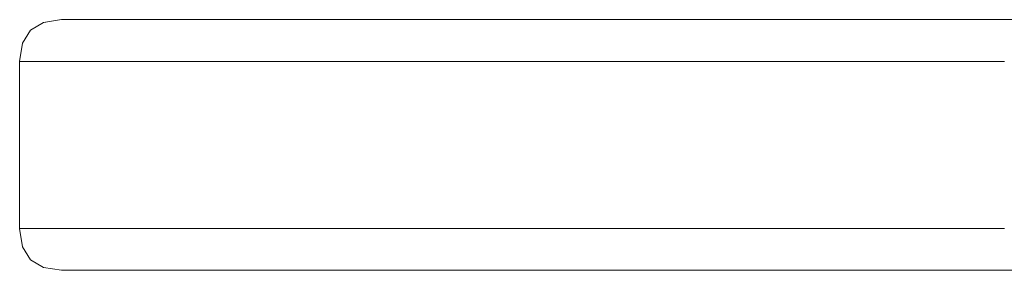
# Model space of a CAD drawing. Units: millimetres. Extents: x 49824 to 67190, y -98 to 2536.
# Drawn here: x 63900 to 64018, y 2170 to 2200 of the extents above; entities that cross this region are included whole.
import ezdxf

# ---------------------------------------------------------------- set-up
doc = ezdxf.new("R2010")
doc.units = ezdxf.units.MM
doc.header["$MEASUREMENT"] = 0
doc.linetypes.add('Wipeout_Contour', pattern=[1000, 0, -1000])
doc.layers.add('A_A 1850 MM RIIUL_5_SA - SISUSTUS - erimööbel', color=7, linetype='Continuous')
doc.layers.add('A_A 1850 MM RIIUL_5_SA - SISUSTUS - erimööbel_Pen_No__87', color=7, linetype='Continuous', lineweight=9, true_color=0x8a8a8a)

msp = doc.modelspace()

# ---------------------------------------------------------------- wipeouts: each hides what was drawn before it
at = {"color": 254, "linetype": 'Wipeout_Contour', "lineweight": 0, "ltscale": 255768.553354}
msp.add_wipeout([(63904.83, 2199.73), (63902.65, 2199.41), (63903.77, 2199.41), (63905.94, 2199.73)], dxfattribs=at).dxf.layer = 'A_A 1850 MM RIIUL_5_SA - SISUSTUS - erimööbel'
at = {"color": 254, "linetype": 'Wipeout_Contour', "lineweight": 0, "ltscale": 255996.506205}
msp.add_wipeout([(63970.88, 2199.41), (63972.05, 2199.73), (63951.92, 2199.73), (63950.44, 2199.41)], dxfattribs=at).dxf.layer = 'A_A 1850 MM RIIUL_5_SA - SISUSTUS - erimööbel'
at = {"color": 254, "linetype": 'Wipeout_Contour', "lineweight": 0, "ltscale": 256176.417941}
msp.add_wipeout([(63993.72, 2199.41), (64018.28, 2199.41), (64018.75, 2199.73), (63994.55, 2199.73)], dxfattribs=at).dxf.layer = 'A_A 1850 MM RIIUL_5_SA - SISUSTUS - erimööbel'
at = {"color": 254, "linetype": 'Wipeout_Contour', "lineweight": 0, "ltscale": 255755.853384}
msp.add_wipeout([(63900.14, 2196.91), (63901.29, 2196.91), (63902.22, 2198.47), (63901.09, 2198.47)], dxfattribs=at).dxf.layer = 'A_A 1850 MM RIIUL_5_SA - SISUSTUS - erimööbel'
at = {"color": 254, "linetype": 'Wipeout_Contour', "lineweight": 0, "ltscale": 255912.014845}
msp.add_wipeout([(63931.8, 2198.47), (63931.05, 2196.91), (63948.75, 2196.91), (63949.39, 2198.47)], dxfattribs=at).dxf.layer = 'A_A 1850 MM RIIUL_5_SA - SISUSTUS - erimööbel'
at = {"color": 254, "linetype": 'Wipeout_Contour', "lineweight": 0, "ltscale": 256271.750641}
msp.add_wipeout([(64043.69, 2174.73), (64043.69, 2194.73), (64017.67, 2194.73), (64017.67, 2174.73)], dxfattribs=at).dxf.layer = 'A_A 1850 MM RIIUL_5_SA - SISUSTUS - erimööbel'
at = {"color": 254, "linetype": 'Wipeout_Contour', "lineweight": 0, "ltscale": 255750.032782}
msp.add_wipeout([(63899.81, 2174.73), (63900.14, 2172.55), (63901.29, 2172.55), (63900.96, 2174.73)], dxfattribs=at).dxf.layer = 'A_A 1850 MM RIIUL_5_SA - SISUSTUS - erimööbel'
at = {"color": 254, "linetype": 'Wipeout_Contour', "lineweight": 0, "ltscale": 255764.496928}
msp.add_wipeout([(63902.65, 2170.05), (63904.83, 2169.73), (63905.94, 2169.73), (63903.77, 2170.05)], dxfattribs=at).dxf.layer = 'A_A 1850 MM RIIUL_5_SA - SISUSTUS - erimööbel'
at = {"color": 254, "linetype": 'Wipeout_Contour', "lineweight": 0, "ltscale": 255992.453391}
msp.add_wipeout([(63951.92, 2169.73), (63972.05, 2169.73), (63970.88, 2170.05), (63950.44, 2170.05)], dxfattribs=at).dxf.layer = 'A_A 1850 MM RIIUL_5_SA - SISUSTUS - erimööbel'
at = {"color": 254, "linetype": 'Wipeout_Contour', "lineweight": 0, "ltscale": 256172.367973}
msp.add_wipeout([(64018.28, 2170.05), (63993.72, 2170.05), (63994.55, 2169.73), (64018.75, 2169.73)], dxfattribs=at).dxf.layer = 'A_A 1850 MM RIIUL_5_SA - SISUSTUS - erimööbel'

# ---------------------------------------------------------------- next in the draw order: wipeouts: each hides what was drawn before it
at = {"color": 254, "linetype": 'Wipeout_Contour', "lineweight": 0, "ltscale": 255761.016578}
msp.add_wipeout([(63902.65, 2199.41), (63901.09, 2198.47), (63902.22, 2198.47), (63903.77, 2199.41)], dxfattribs=at).dxf.layer = 'A_A 1850 MM RIIUL_5_SA - SISUSTUS - erimööbel'
at = {"color": 254, "linetype": 'Wipeout_Contour', "lineweight": 0, "ltscale": 255921.447776}
msp.add_wipeout([(63933.04, 2199.41), (63950.44, 2199.41), (63951.92, 2199.73), (63934.77, 2199.73)], dxfattribs=at).dxf.layer = 'A_A 1850 MM RIIUL_5_SA - SISUSTUS - erimööbel'
at = {"color": 254, "linetype": 'Wipeout_Contour', "lineweight": 0, "ltscale": 256174.093517}
msp.add_wipeout([(64017.94, 2198.47), (64018.28, 2199.41), (63993.72, 2199.41), (63993.12, 2198.47)], dxfattribs=at).dxf.layer = 'A_A 1850 MM RIIUL_5_SA - SISUSTUS - erimööbel'
at = {"color": 254, "linetype": 'Wipeout_Contour', "lineweight": 0, "ltscale": 256273.347114}
msp.add_wipeout([(64017.74, 2196.91), (64017.67, 2194.73), (64043.69, 2194.73), (64043.7, 2196.91)], dxfattribs=at).dxf.layer = 'A_A 1850 MM RIIUL_5_SA - SISUSTUS - erimööbel'
at = {"color": 254, "linetype": 'Wipeout_Contour', "lineweight": 0, "ltscale": 255764.548593}
msp.add_wipeout([(63900.96, 2174.73), (63906.64, 2174.73), (63906.64, 2194.73), (63900.96, 2194.73)], dxfattribs=at).dxf.layer = 'A_A 1850 MM RIIUL_5_SA - SISUSTUS - erimööbel'
at = {"color": 254, "linetype": 'Wipeout_Contour', "lineweight": 0, "ltscale": 256270.321691}
msp.add_wipeout([(64017.67, 2174.73), (64017.74, 2172.55), (64043.7, 2172.55), (64043.69, 2174.73)], dxfattribs=at).dxf.layer = 'A_A 1850 MM RIIUL_5_SA - SISUSTUS - erimööbel'
at = {"color": 254, "linetype": 'Wipeout_Contour', "lineweight": 0, "ltscale": 255757.132165}
msp.add_wipeout([(63901.09, 2170.99), (63902.65, 2170.05), (63903.77, 2170.05), (63902.22, 2170.99)], dxfattribs=at).dxf.layer = 'A_A 1850 MM RIIUL_5_SA - SISUSTUS - erimööbel'
at = {"color": 254, "linetype": 'Wipeout_Contour', "lineweight": 0, "ltscale": 256170.215368}
msp.add_wipeout([(64018.28, 2170.05), (64017.94, 2170.99), (63993.12, 2170.99), (63993.72, 2170.05)], dxfattribs=at).dxf.layer = 'A_A 1850 MM RIIUL_5_SA - SISUSTUS - erimööbel'
at = {"color": 254, "linetype": 'Wipeout_Contour', "lineweight": 0, "ltscale": 255917.393774}
msp.add_wipeout([(63933.04, 2170.05), (63934.77, 2169.73), (63951.92, 2169.73), (63950.44, 2170.05)], dxfattribs=at).dxf.layer = 'A_A 1850 MM RIIUL_5_SA - SISUSTUS - erimööbel'

# ---------------------------------------------------------------- next in the draw order: wipeouts: each hides what was drawn before it
at = {"color": 254, "linetype": 'Wipeout_Contour', "lineweight": 0, "ltscale": 255781.842761}
msp.add_wipeout([(63903.77, 2199.41), (63909.35, 2199.41), (63911.43, 2199.73), (63905.94, 2199.73)], dxfattribs=at).dxf.layer = 'A_A 1850 MM RIIUL_5_SA - SISUSTUS - erimööbel'
at = {"color": 254, "linetype": 'Wipeout_Contour', "lineweight": 0, "ltscale": 256082.36587}
msp.add_wipeout([(63972.05, 2199.73), (63970.88, 2199.41), (63993.72, 2199.41), (63994.55, 2199.73)], dxfattribs=at).dxf.layer = 'A_A 1850 MM RIIUL_5_SA - SISUSTUS - erimööbel'
at = {"color": 254, "linetype": 'Wipeout_Contour', "lineweight": 0, "ltscale": 256169.700538}
msp.add_wipeout([(64017.67, 2174.73), (64017.67, 2194.73), (63992.63, 2194.73), (63992.63, 2174.73)], dxfattribs=at).dxf.layer = 'A_A 1850 MM RIIUL_5_SA - SISUSTUS - erimööbel'
at = {"color": 254, "linetype": 'Wipeout_Contour', "lineweight": 0, "ltscale": 255752.310588}
msp.add_wipeout([(63901.09, 2170.99), (63902.22, 2170.99), (63901.29, 2172.55), (63900.14, 2172.55)], dxfattribs=at).dxf.layer = 'A_A 1850 MM RIIUL_5_SA - SISUSTUS - erimööbel'
at = {"color": 254, "linetype": 'Wipeout_Contour', "lineweight": 0, "ltscale": 256168.886677}
msp.add_wipeout([(64017.94, 2170.99), (64017.74, 2172.55), (63992.76, 2172.55), (63993.12, 2170.99)], dxfattribs=at).dxf.layer = 'A_A 1850 MM RIIUL_5_SA - SISUSTUS - erimööbel'
at = {"color": 254, "linetype": 'Wipeout_Contour', "lineweight": 0, "ltscale": 255777.786547}
msp.add_wipeout([(63909.35, 2170.05), (63903.77, 2170.05), (63905.94, 2169.73), (63911.43, 2169.73)], dxfattribs=at).dxf.layer = 'A_A 1850 MM RIIUL_5_SA - SISUSTUS - erimööbel'

# ---------------------------------------------------------------- next in the draw order: linework, layer by layer
at = {"layer": 'A_A 1850 MM RIIUL_5_SA - SISUSTUS - erimööbel_Pen_No__87', "color": 252, "linetype": 'Continuous', "lineweight": 9, "true_color": 0x8a8a8a}
msp.add_line((64018.75, 2199.73), (63994.55, 2199.73), dxfattribs=at)

# ---------------------------------------------------------------- next in the draw order: wipeouts: each hides what was drawn before it
at = {"color": 254, "linetype": 'Wipeout_Contour', "lineweight": 0, "ltscale": 255763.66899}
msp.add_wipeout([(63906.64, 2174.73), (63900.96, 2174.73), (63901.29, 2172.55), (63906.96, 2172.55)], dxfattribs=at).dxf.layer = 'A_A 1850 MM RIIUL_5_SA - SISUSTUS - erimööbel'
at = {"color": 254, "linetype": 'Wipeout_Contour', "lineweight": 0, "ltscale": 256168.382098}
msp.add_wipeout([(64017.74, 2172.55), (64017.67, 2174.73), (63992.63, 2174.73), (63992.76, 2172.55)], dxfattribs=at).dxf.layer = 'A_A 1850 MM RIIUL_5_SA - SISUSTUS - erimööbel'
at = {"color": 254, "linetype": 'Wipeout_Contour', "lineweight": 0, "ltscale": 255808.404211}
msp.add_wipeout([(63909.35, 2170.05), (63911.43, 2169.73), (63921.14, 2169.73), (63919.21, 2170.05)], dxfattribs=at).dxf.layer = 'A_A 1850 MM RIIUL_5_SA - SISUSTUS - erimööbel'

# ---------------------------------------------------------------- next in the draw order: wipeouts: each hides what was drawn before it
at = {"color": 254, "linetype": 'Wipeout_Contour', "lineweight": 0, "ltscale": 255750.897236}
msp.add_wipeout([(63899.81, 2174.73), (63900.96, 2174.73), (63900.96, 2194.73), (63899.81, 2194.73)], dxfattribs=at).dxf.layer = 'A_A 1850 MM RIIUL_5_SA - SISUSTUS - erimööbel'
at = {"color": 254, "linetype": 'Wipeout_Contour', "lineweight": 0, "ltscale": 255770.593414}
msp.add_wipeout([(63907.86, 2170.99), (63902.22, 2170.99), (63903.77, 2170.05), (63909.35, 2170.05)], dxfattribs=at).dxf.layer = 'A_A 1850 MM RIIUL_5_SA - SISUSTUS - erimööbel'

# ---------------------------------------------------------------- next in the draw order: linework, layer by layer
at = {"layer": 'A_A 1850 MM RIIUL_5_SA - SISUSTUS - erimööbel_Pen_No__87', "color": 252, "linetype": 'Continuous', "lineweight": 9, "true_color": 0x8a8a8a}
for p, q in [((63899.81, 2174.73), (63900.14, 2172.55)), ((63899.81, 2174.73), (63900.96, 2174.73)), ((63904.83, 2169.73), (63902.65, 2170.05)), ((63904.83, 2169.73), (63905.94, 2169.73))]:
    msp.add_line(p, q, dxfattribs=at)

# ---------------------------------------------------------------- next in the draw order: wipeouts: each hides what was drawn before it
at = {"color": 254, "linetype": 'Wipeout_Contour', "lineweight": 0, "ltscale": 255753.06436}
msp.add_wipeout([(63900.14, 2196.91), (63899.81, 2194.73), (63900.96, 2194.73), (63901.29, 2196.91)], dxfattribs=at).dxf.layer = 'A_A 1850 MM RIIUL_5_SA - SISUSTUS - erimööbel'
at = {"color": 254, "linetype": 'Wipeout_Contour', "lineweight": 0, "ltscale": 255765.887468}
msp.add_wipeout([(63906.96, 2172.55), (63901.29, 2172.55), (63902.22, 2170.99), (63907.86, 2170.99)], dxfattribs=at).dxf.layer = 'A_A 1850 MM RIIUL_5_SA - SISUSTUS - erimööbel'

# ---------------------------------------------------------------- next in the draw order: linework, layer by layer
at = {"layer": 'A_A 1850 MM RIIUL_5_SA - SISUSTUS - erimööbel_Pen_No__87', "color": 252, "linetype": 'Continuous', "lineweight": 9, "true_color": 0x8a8a8a}
for p, q in [((63899.81, 2194.73), (63900.14, 2196.91)), ((63899.81, 2174.73), (63899.81, 2194.73)), ((63901.09, 2170.99), (63900.14, 2172.55)), ((63902.65, 2170.05), (63901.09, 2170.99))]:
    msp.add_line(p, q, dxfattribs=at)

# ---------------------------------------------------------------- next in the draw order: wipeouts: each hides what was drawn before it
at = {"color": 254, "linetype": 'Wipeout_Contour', "lineweight": 0, "ltscale": 255766.700405}
msp.add_wipeout([(63900.96, 2194.73), (63906.64, 2194.73), (63906.96, 2196.91), (63901.29, 2196.91)], dxfattribs=at).dxf.layer = 'A_A 1850 MM RIIUL_5_SA - SISUSTUS - erimööbel'
at = {"color": 254, "linetype": 'Wipeout_Contour', "lineweight": 0, "ltscale": 255797.159324}
msp.add_wipeout([(63907.86, 2170.99), (63917.82, 2170.99), (63916.98, 2172.55), (63906.96, 2172.55)], dxfattribs=at).dxf.layer = 'A_A 1850 MM RIIUL_5_SA - SISUSTUS - erimööbel'

# ---------------------------------------------------------------- next in the draw order: linework, layer by layer
at = {"layer": 'A_A 1850 MM RIIUL_5_SA - SISUSTUS - erimööbel_Pen_No__87', "color": 252, "linetype": 'Continuous', "lineweight": 9, "true_color": 0x8a8a8a}
msp.add_line((63900.96, 2194.73), (63899.81, 2194.73), dxfattribs=at)

# ---------------------------------------------------------------- next in the draw order: wipeouts: each hides what was drawn before it
at = {"color": 254, "linetype": 'Wipeout_Contour', "lineweight": 0, "ltscale": 255769.430076}
msp.add_wipeout([(63901.29, 2196.91), (63906.96, 2196.91), (63907.86, 2198.47), (63902.22, 2198.47)], dxfattribs=at).dxf.layer = 'A_A 1850 MM RIIUL_5_SA - SISUSTUS - erimööbel'
at = {"color": 254, "linetype": 'Wipeout_Contour', "lineweight": 0, "ltscale": 255795.987812}
msp.add_wipeout([(63906.64, 2194.73), (63906.64, 2174.73), (63916.69, 2174.73), (63916.69, 2194.73)], dxfattribs=at).dxf.layer = 'A_A 1850 MM RIIUL_5_SA - SISUSTUS - erimööbel'
at = {"color": 254, "linetype": 'Wipeout_Contour', "lineweight": 0, "ltscale": 255801.602763}
msp.add_wipeout([(63907.86, 2170.99), (63909.35, 2170.05), (63919.21, 2170.05), (63917.82, 2170.99)], dxfattribs=at).dxf.layer = 'A_A 1850 MM RIIUL_5_SA - SISUSTUS - erimööbel'

# ---------------------------------------------------------------- next in the draw order: linework, layer by layer
at = {"layer": 'A_A 1850 MM RIIUL_5_SA - SISUSTUS - erimööbel_Pen_No__87', "color": 252, "linetype": 'Continuous', "lineweight": 9, "true_color": 0x8a8a8a}
for p, q in [((63901.09, 2198.47), (63900.14, 2196.91)), ((63905.94, 2169.73), (63911.43, 2169.73))]:
    msp.add_line(p, q, dxfattribs=at)

# ---------------------------------------------------------------- next in the draw order: wipeouts: each hides what was drawn before it
at = {"color": 254, "linetype": 'Wipeout_Contour', "lineweight": 0, "ltscale": 255800.701499}
msp.add_wipeout([(63907.86, 2198.47), (63906.96, 2196.91), (63916.98, 2196.91), (63917.82, 2198.47)], dxfattribs=at).dxf.layer = 'A_A 1850 MM RIIUL_5_SA - SISUSTUS - erimööbel'
at = {"color": 254, "linetype": 'Wipeout_Contour', "lineweight": 0, "ltscale": 255795.074112}
msp.add_wipeout([(63906.64, 2174.73), (63906.96, 2172.55), (63916.98, 2172.55), (63916.69, 2174.73)], dxfattribs=at).dxf.layer = 'A_A 1850 MM RIIUL_5_SA - SISUSTUS - erimööbel'
at = {"color": 254, "linetype": 'Wipeout_Contour', "lineweight": 0, "ltscale": 255855.416272}
msp.add_wipeout([(63919.21, 2170.05), (63921.14, 2169.73), (63934.77, 2169.73), (63933.04, 2170.05)], dxfattribs=at).dxf.layer = 'A_A 1850 MM RIIUL_5_SA - SISUSTUS - erimööbel'

# ---------------------------------------------------------------- next in the draw order: linework, layer by layer
at = {"layer": 'A_A 1850 MM RIIUL_5_SA - SISUSTUS - erimööbel_Pen_No__87', "color": 252, "linetype": 'Continuous', "lineweight": 9, "true_color": 0x8a8a8a}
msp.add_line((63900.96, 2174.73), (63906.64, 2174.73), dxfattribs=at)

# ---------------------------------------------------------------- next in the draw order: wipeouts: each hides what was drawn before it
at = {"color": 254, "linetype": 'Wipeout_Contour', "lineweight": 0, "ltscale": 255774.477622}
msp.add_wipeout([(63903.77, 2199.41), (63902.22, 2198.47), (63907.86, 2198.47), (63909.35, 2199.41)], dxfattribs=at).dxf.layer = 'A_A 1850 MM RIIUL_5_SA - SISUSTUS - erimööbel'
at = {"color": 254, "linetype": 'Wipeout_Contour', "lineweight": 0, "ltscale": 255844.259654}
msp.add_wipeout([(63916.69, 2194.73), (63916.69, 2174.73), (63930.79, 2174.73), (63930.79, 2194.73)], dxfattribs=at).dxf.layer = 'A_A 1850 MM RIIUL_5_SA - SISUSTUS - erimööbel'
at = {"color": 254, "linetype": 'Wipeout_Contour', "lineweight": 0, "ltscale": 255849.215532}
msp.add_wipeout([(63917.82, 2170.99), (63919.21, 2170.05), (63933.04, 2170.05), (63931.8, 2170.99)], dxfattribs=at).dxf.layer = 'A_A 1850 MM RIIUL_5_SA - SISUSTUS - erimööbel'

# ---------------------------------------------------------------- next in the draw order: linework, layer by layer
at = {"layer": 'A_A 1850 MM RIIUL_5_SA - SISUSTUS - erimööbel_Pen_No__87', "color": 252, "linetype": 'Continuous', "lineweight": 9, "true_color": 0x8a8a8a}
for p, q in [((63902.65, 2199.41), (63901.09, 2198.47)), ((63904.83, 2199.73), (63902.65, 2199.41)), ((63904.83, 2199.73), (63905.94, 2199.73)), ((63911.43, 2169.73), (63921.14, 2169.73))]:
    msp.add_line(p, q, dxfattribs=at)

# ---------------------------------------------------------------- next in the draw order: wipeouts: each hides what was drawn before it
at = {"color": 254, "linetype": 'Wipeout_Contour', "lineweight": 0, "ltscale": 255805.4865}
msp.add_wipeout([(63909.35, 2199.41), (63907.86, 2198.47), (63917.82, 2198.47), (63919.21, 2199.41)], dxfattribs=at).dxf.layer = 'A_A 1850 MM RIIUL_5_SA - SISUSTUS - erimööbel'
at = {"color": 254, "linetype": 'Wipeout_Contour', "lineweight": 0, "ltscale": 255798.105156}
msp.add_wipeout([(63906.96, 2196.91), (63906.64, 2194.73), (63916.69, 2194.73), (63916.98, 2196.91)], dxfattribs=at).dxf.layer = 'A_A 1850 MM RIIUL_5_SA - SISUSTUS - erimööbel'
at = {"color": 254, "linetype": 'Wipeout_Contour', "lineweight": 0, "ltscale": 255909.892162}
msp.add_wipeout([(63931.05, 2196.91), (63930.79, 2194.73), (63948.53, 2194.73), (63948.75, 2196.91)], dxfattribs=at).dxf.layer = 'A_A 1850 MM RIIUL_5_SA - SISUSTUS - erimööbel'
at = {"color": 254, "linetype": 'Wipeout_Contour', "lineweight": 0, "ltscale": 255911.984718}
msp.add_wipeout([(63931.8, 2170.99), (63933.04, 2170.05), (63950.44, 2170.05), (63949.39, 2170.99)], dxfattribs=at).dxf.layer = 'A_A 1850 MM RIIUL_5_SA - SISUSTUS - erimööbel'

# ---------------------------------------------------------------- next in the draw order: linework, layer by layer
at = {"layer": 'A_A 1850 MM RIIUL_5_SA - SISUSTUS - erimööbel_Pen_No__87', "color": 252, "linetype": 'Continuous', "lineweight": 9, "true_color": 0x8a8a8a}
for p, q in [((63900.96, 2194.73), (63906.64, 2194.73)), ((63921.14, 2169.73), (63934.77, 2169.73))]:
    msp.add_line(p, q, dxfattribs=at)

# ---------------------------------------------------------------- next in the draw order: wipeouts: each hides what was drawn before it
at = {"color": 254, "linetype": 'Wipeout_Contour', "lineweight": 0, "ltscale": 255812.45994}
msp.add_wipeout([(63911.43, 2199.73), (63909.35, 2199.41), (63919.21, 2199.41), (63921.14, 2199.73)], dxfattribs=at).dxf.layer = 'A_A 1850 MM RIIUL_5_SA - SISUSTUS - erimööbel'
at = {"color": 254, "linetype": 'Wipeout_Contour', "lineweight": 0, "ltscale": 255848.716095}
msp.add_wipeout([(63917.82, 2198.47), (63916.98, 2196.91), (63931.05, 2196.91), (63931.8, 2198.47)], dxfattribs=at).dxf.layer = 'A_A 1850 MM RIIUL_5_SA - SISUSTUS - erimööbel'
at = {"color": 254, "linetype": 'Wipeout_Contour', "lineweight": 0, "ltscale": 255988.003018}
msp.add_wipeout([(63950.44, 2170.05), (63970.88, 2170.05), (63970.04, 2170.99), (63949.39, 2170.99)], dxfattribs=at).dxf.layer = 'A_A 1850 MM RIIUL_5_SA - SISUSTUS - erimööbel'

# ---------------------------------------------------------------- next in the draw order: linework, layer by layer
at = {"layer": 'A_A 1850 MM RIIUL_5_SA - SISUSTUS - erimööbel_Pen_No__87', "color": 252, "linetype": 'Continuous', "lineweight": 9, "true_color": 0x8a8a8a}
for p, q in [((63905.94, 2199.73), (63911.43, 2199.73)), ((63934.77, 2169.73), (63951.92, 2169.73))]:
    msp.add_line(p, q, dxfattribs=at)

# ---------------------------------------------------------------- next in the draw order: wipeouts: each hides what was drawn before it
at = {"color": 254, "linetype": 'Wipeout_Contour', "lineweight": 0, "ltscale": 255859.471256}
msp.add_wipeout([(63919.21, 2199.41), (63933.04, 2199.41), (63934.77, 2199.73), (63921.14, 2199.73)], dxfattribs=at).dxf.layer = 'A_A 1850 MM RIIUL_5_SA - SISUSTUS - erimööbel'
at = {"color": 254, "linetype": 'Wipeout_Contour', "lineweight": 0, "ltscale": 255908.47421}
msp.add_wipeout([(63931.05, 2172.55), (63931.8, 2170.99), (63949.39, 2170.99), (63948.75, 2172.55)], dxfattribs=at).dxf.layer = 'A_A 1850 MM RIIUL_5_SA - SISUSTUS - erimööbel'
at = {"color": 254, "linetype": 'Wipeout_Contour', "lineweight": 0, "ltscale": 256078.314416}
msp.add_wipeout([(63993.72, 2170.05), (63970.88, 2170.05), (63972.05, 2169.73), (63994.55, 2169.73)], dxfattribs=at).dxf.layer = 'A_A 1850 MM RIIUL_5_SA - SISUSTUS - erimööbel'

# ---------------------------------------------------------------- next in the draw order: linework, layer by layer
at = {"layer": 'A_A 1850 MM RIIUL_5_SA - SISUSTUS - erimööbel_Pen_No__87', "color": 252, "linetype": 'Continuous', "lineweight": 9, "true_color": 0x8a8a8a}
msp.add_line((64018.75, 2169.73), (63994.55, 2169.73), dxfattribs=at)

# ---------------------------------------------------------------- next in the draw order: wipeouts: each hides what was drawn before it
at = {"color": 254, "linetype": 'Wipeout_Contour', "lineweight": 0, "ltscale": 255853.098547}
msp.add_wipeout([(63917.82, 2198.47), (63931.8, 2198.47), (63933.04, 2199.41), (63919.21, 2199.41)], dxfattribs=at).dxf.layer = 'A_A 1850 MM RIIUL_5_SA - SISUSTUS - erimööbel'
at = {"color": 254, "linetype": 'Wipeout_Contour', "lineweight": 0, "ltscale": 255843.293633}
msp.add_wipeout([(63916.69, 2174.73), (63916.98, 2172.55), (63931.05, 2172.55), (63930.79, 2174.73)], dxfattribs=at).dxf.layer = 'A_A 1850 MM RIIUL_5_SA - SISUSTUS - erimööbel'

# ---------------------------------------------------------------- next in the draw order: linework, layer by layer
at = {"layer": 'A_A 1850 MM RIIUL_5_SA - SISUSTUS - erimööbel_Pen_No__87', "color": 252, "linetype": 'Continuous', "lineweight": 9, "true_color": 0x8a8a8a}
for p, q in [((63911.43, 2199.73), (63921.14, 2199.73)), ((63906.64, 2174.73), (63916.69, 2174.73))]:
    msp.add_line(p, q, dxfattribs=at)

# ---------------------------------------------------------------- next in the draw order: wipeouts: each hides what was drawn before it
at = {"color": 254, "linetype": 'Wipeout_Contour', "lineweight": 0, "ltscale": 255915.866781}
msp.add_wipeout([(63933.04, 2199.41), (63931.8, 2198.47), (63949.39, 2198.47), (63950.44, 2199.41)], dxfattribs=at).dxf.layer = 'A_A 1850 MM RIIUL_5_SA - SISUSTUS - erimööbel'
at = {"color": 254, "linetype": 'Wipeout_Contour', "lineweight": 0, "ltscale": 255845.174584}
msp.add_wipeout([(63916.98, 2172.55), (63917.82, 2170.99), (63931.8, 2170.99), (63931.05, 2172.55)], dxfattribs=at).dxf.layer = 'A_A 1850 MM RIIUL_5_SA - SISUSTUS - erimööbel'

# ---------------------------------------------------------------- next in the draw order: linework, layer by layer
at = {"layer": 'A_A 1850 MM RIIUL_5_SA - SISUSTUS - erimööbel_Pen_No__87', "color": 252, "linetype": 'Continuous', "lineweight": 9, "true_color": 0x8a8a8a}
msp.add_line((63921.14, 2199.73), (63934.77, 2199.73), dxfattribs=at)

# ---------------------------------------------------------------- next in the draw order: wipeouts: each hides what was drawn before it
at = {"color": 254, "linetype": 'Wipeout_Contour', "lineweight": 0, "ltscale": 255906.862443}
msp.add_wipeout([(63948.53, 2174.73), (63930.79, 2174.73), (63931.05, 2172.55), (63948.75, 2172.55)], dxfattribs=at).dxf.layer = 'A_A 1850 MM RIIUL_5_SA - SISUSTUS - erimööbel'

# ---------------------------------------------------------------- next in the draw order: wipeouts: each hides what was drawn before it
at = {"color": 254, "linetype": 'Wipeout_Contour', "lineweight": 0, "ltscale": 255907.89736}
msp.add_wipeout([(63930.79, 2194.73), (63930.79, 2174.73), (63948.53, 2174.73), (63948.53, 2194.73)], dxfattribs=at).dxf.layer = 'A_A 1850 MM RIIUL_5_SA - SISUSTUS - erimööbel'
at = {"color": 254, "linetype": 'Wipeout_Contour', "lineweight": 0, "ltscale": 255985.134828}
msp.add_wipeout([(63949.39, 2170.99), (63970.04, 2170.99), (63969.53, 2172.55), (63948.75, 2172.55)], dxfattribs=at).dxf.layer = 'A_A 1850 MM RIIUL_5_SA - SISUSTUS - erimööbel'

# ---------------------------------------------------------------- next in the draw order: linework, layer by layer
at = {"layer": 'A_A 1850 MM RIIUL_5_SA - SISUSTUS - erimööbel_Pen_No__87', "color": 252, "linetype": 'Continuous', "lineweight": 9, "true_color": 0x8a8a8a}
msp.add_line((63916.69, 2174.73), (63930.79, 2174.73), dxfattribs=at)

# ---------------------------------------------------------------- next in the draw order: wipeouts: each hides what was drawn before it
at = {"color": 254, "linetype": 'Wipeout_Contour', "lineweight": 0, "ltscale": 255846.324105}
msp.add_wipeout([(63916.98, 2196.91), (63916.69, 2194.73), (63930.79, 2194.73), (63931.05, 2196.91)], dxfattribs=at).dxf.layer = 'A_A 1850 MM RIIUL_5_SA - SISUSTUS - erimööbel'
at = {"color": 254, "linetype": 'Wipeout_Contour', "lineweight": 0, "ltscale": 256074.960626}
msp.add_wipeout([(63993.12, 2170.99), (63970.04, 2170.99), (63970.88, 2170.05), (63993.72, 2170.05)], dxfattribs=at).dxf.layer = 'A_A 1850 MM RIIUL_5_SA - SISUSTUS - erimööbel'

# ---------------------------------------------------------------- next in the draw order: linework, layer by layer
at = {"layer": 'A_A 1850 MM RIIUL_5_SA - SISUSTUS - erimööbel_Pen_No__87', "color": 252, "linetype": 'Continuous', "lineweight": 9, "true_color": 0x8a8a8a}
for p, q in [((63916.69, 2194.73), (63906.64, 2194.73)), ((63916.69, 2194.73), (63930.79, 2194.73)), ((63951.92, 2169.73), (63972.05, 2169.73)), ((63994.55, 2169.73), (63972.05, 2169.73))]:
    msp.add_line(p, q, dxfattribs=at)

# ---------------------------------------------------------------- next in the draw order: wipeouts: each hides what was drawn before it
at = {"color": 254, "linetype": 'Wipeout_Contour', "lineweight": 0, "ltscale": 256072.827145}
msp.add_wipeout([(63969.53, 2172.55), (63970.04, 2170.99), (63993.12, 2170.99), (63992.76, 2172.55)], dxfattribs=at).dxf.layer = 'A_A 1850 MM RIIUL_5_SA - SISUSTUS - erimööbel'

# ---------------------------------------------------------------- next in the draw order: wipeouts: each hides what was drawn before it
at = {"color": 254, "linetype": 'Wipeout_Contour', "lineweight": 0, "ltscale": 256071.914167}
msp.add_wipeout([(63969.35, 2174.73), (63969.53, 2172.55), (63992.76, 2172.55), (63992.63, 2174.73)], dxfattribs=at).dxf.layer = 'A_A 1850 MM RIIUL_5_SA - SISUSTUS - erimööbel'

# ---------------------------------------------------------------- next in the draw order: wipeouts: each hides what was drawn before it
at = {"color": 254, "linetype": 'Wipeout_Contour', "lineweight": 0, "ltscale": 255984.967397}
msp.add_wipeout([(63948.53, 2194.73), (63948.53, 2174.73), (63969.35, 2174.73), (63969.35, 2194.73)], dxfattribs=at).dxf.layer = 'A_A 1850 MM RIIUL_5_SA - SISUSTUS - erimööbel'

# ---------------------------------------------------------------- next in the draw order: wipeouts: each hides what was drawn before it
at = {"color": 254, "linetype": 'Wipeout_Contour', "lineweight": 0, "ltscale": 256074.941934}
msp.add_wipeout([(63969.53, 2196.91), (63969.35, 2194.73), (63992.63, 2194.73), (63992.76, 2196.91)], dxfattribs=at).dxf.layer = 'A_A 1850 MM RIIUL_5_SA - SISUSTUS - erimööbel'
at = {"color": 254, "linetype": 'Wipeout_Contour', "lineweight": 0, "ltscale": 255983.849013}
msp.add_wipeout([(63948.53, 2174.73), (63948.75, 2172.55), (63969.53, 2172.55), (63969.35, 2174.73)], dxfattribs=at).dxf.layer = 'A_A 1850 MM RIIUL_5_SA - SISUSTUS - erimööbel'

# ---------------------------------------------------------------- next in the draw order: linework, layer by layer
at = {"layer": 'A_A 1850 MM RIIUL_5_SA - SISUSTUS - erimööbel_Pen_No__87', "color": 252, "linetype": 'Continuous', "lineweight": 9, "true_color": 0x8a8a8a}
msp.add_line((63930.79, 2174.73), (63948.53, 2174.73), dxfattribs=at)

# ---------------------------------------------------------------- next in the draw order: wipeouts: each hides what was drawn before it
at = {"color": 254, "linetype": 'Wipeout_Contour', "lineweight": 0, "ltscale": 255988.674402}
msp.add_wipeout([(63949.39, 2198.47), (63948.75, 2196.91), (63969.53, 2196.91), (63970.04, 2198.47)], dxfattribs=at).dxf.layer = 'A_A 1850 MM RIIUL_5_SA - SISUSTUS - erimööbel'
at = {"color": 254, "linetype": 'Wipeout_Contour', "lineweight": 0, "ltscale": 256171.408725}
msp.add_wipeout([(64017.67, 2194.73), (64017.74, 2196.91), (63992.76, 2196.91), (63992.63, 2194.73)], dxfattribs=at).dxf.layer = 'A_A 1850 MM RIIUL_5_SA - SISUSTUS - erimööbel'

# ---------------------------------------------------------------- next in the draw order: wipeouts: each hides what was drawn before it
at = {"color": 254, "linetype": 'Wipeout_Contour', "lineweight": 0, "ltscale": 256172.423714}
msp.add_wipeout([(64017.74, 2196.91), (64017.94, 2198.47), (63993.12, 2198.47), (63992.76, 2196.91)], dxfattribs=at).dxf.layer = 'A_A 1850 MM RIIUL_5_SA - SISUSTUS - erimööbel'
at = {"color": 254, "linetype": 'Wipeout_Contour', "lineweight": 0, "ltscale": 256073.128024}
msp.add_wipeout([(63969.35, 2194.73), (63969.35, 2174.73), (63992.63, 2174.73), (63992.63, 2194.73)], dxfattribs=at).dxf.layer = 'A_A 1850 MM RIIUL_5_SA - SISUSTUS - erimööbel'

# ---------------------------------------------------------------- next in the draw order: linework, layer by layer
at = {"layer": 'A_A 1850 MM RIIUL_5_SA - SISUSTUS - erimööbel_Pen_No__87', "color": 252, "linetype": 'Continuous', "lineweight": 9, "true_color": 0x8a8a8a}
for p, q in [((64017.67, 2194.73), (63992.63, 2194.73)), ((63948.53, 2174.73), (63969.35, 2174.73)), ((63992.63, 2174.73), (63969.35, 2174.73)), ((64017.67, 2174.73), (63992.63, 2174.73))]:
    msp.add_line(p, q, dxfattribs=at)

# ---------------------------------------------------------------- next in the draw order: wipeouts: each hides what was drawn before it
at = {"color": 254, "linetype": 'Wipeout_Contour', "lineweight": 0, "ltscale": 256078.840218}
msp.add_wipeout([(63970.88, 2199.41), (63970.04, 2198.47), (63993.12, 2198.47), (63993.72, 2199.41)], dxfattribs=at).dxf.layer = 'A_A 1850 MM RIIUL_5_SA - SISUSTUS - erimööbel'
at = {"color": 254, "linetype": 'Wipeout_Contour', "lineweight": 0, "ltscale": 255986.877822}
msp.add_wipeout([(63948.75, 2196.91), (63948.53, 2194.73), (63969.35, 2194.73), (63969.53, 2196.91)], dxfattribs=at).dxf.layer = 'A_A 1850 MM RIIUL_5_SA - SISUSTUS - erimööbel'

# ---------------------------------------------------------------- next in the draw order: linework, layer by layer
at = {"layer": 'A_A 1850 MM RIIUL_5_SA - SISUSTUS - erimööbel_Pen_No__87', "color": 252, "linetype": 'Continuous', "lineweight": 9, "true_color": 0x8a8a8a}
for p, q in [((63972.05, 2199.73), (63994.55, 2199.73)), ((63948.53, 2194.73), (63930.79, 2194.73)), ((63948.53, 2194.73), (63969.35, 2194.73)), ((63992.63, 2194.73), (63969.35, 2194.73))]:
    msp.add_line(p, q, dxfattribs=at)

# ---------------------------------------------------------------- next in the draw order: wipeouts: each hides what was drawn before it
at = {"color": 254, "linetype": 'Wipeout_Contour', "lineweight": 0, "ltscale": 255991.883928}
msp.add_wipeout([(63970.04, 2198.47), (63970.88, 2199.41), (63950.44, 2199.41), (63949.39, 2198.47)], dxfattribs=at).dxf.layer = 'A_A 1850 MM RIIUL_5_SA - SISUSTUS - erimööbel'

# ---------------------------------------------------------------- next in the draw order: linework, layer by layer
at = {"layer": 'A_A 1850 MM RIIUL_5_SA - SISUSTUS - erimööbel_Pen_No__87', "color": 252, "linetype": 'Continuous', "lineweight": 9, "true_color": 0x8a8a8a}
for p, q in [((63934.77, 2199.73), (63951.92, 2199.73)), ((63951.92, 2199.73), (63972.05, 2199.73))]:
    msp.add_line(p, q, dxfattribs=at)

# ---------------------------------------------------------------- next in the draw order: wipeouts: each hides what was drawn before it
at = {"color": 254, "linetype": 'Wipeout_Contour', "lineweight": 0, "ltscale": 256076.365508}
msp.add_wipeout([(63970.04, 2198.47), (63969.53, 2196.91), (63992.76, 2196.91), (63993.12, 2198.47)], dxfattribs=at).dxf.layer = 'A_A 1850 MM RIIUL_5_SA - SISUSTUS - erimööbel'

doc.saveas('drawing.dxf')
